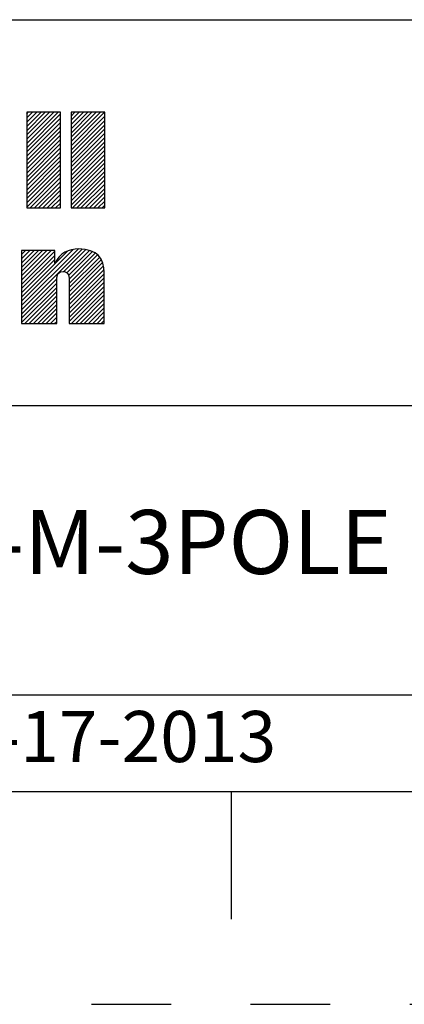
# Model space of a CAD drawing. Units: inches. Extents: x 0 to 34, y -25 to 22.
# Drawn here: x 29 to 29.9, y 0 to 2.3 of the extents above; entities that cross this region are included whole.
import ezdxf

# ---------------------------------------------------------------- set-up
doc = ezdxf.new("R2010")
doc.units = ezdxf.units.IN
doc.header["$LTSCALE"] = 1.87
doc.header["$MEASUREMENT"] = 0
doc.linetypes.add('HIDDEN', pattern=[0.2, 0.1, -0.1])
doc.layers.get('0').update_dxf_attribs({"linetype": 'CONTINUOUS'})
doc.layers.add('DEFAULT_2', color=8, linetype='HIDDEN')
doc.styles.get("Standard").update_dxf_attribs({"font": 'txt', "width": 0.8})

# ---------------------------------------------------------------- blocks, each defined once
blk = doc.blocks.new('RA_LOGO_BL0', base_point=(28.1419, 1.8451))
at = {"color": 2, "linetype": 'Continuous'}
for p, q in [((29.0197, 2.0214), (29.0933, 2.095)), ((29.0197, 2.0314), (29.0833, 2.095)), ((29.0197, 2.0414), (29.0733, 2.095)), ((29.0197, 2.0513), (29.0634, 2.095)), ((29.0197, 2.0613), (29.0534, 2.095)), ((29.0197, 2.0713), (29.0434, 2.095)), ((29.0197, 2.0812), (29.0335, 2.095)), ((29.0197, 2.0912), (29.0235, 2.095)), ((29.0197, 2.0115), (29.099, 2.0907)), ((29.1239, 2.016), (29.2028, 2.095)), ((29.1239, 2.0259), (29.1929, 2.095)), ((29.1239, 2.0359), (29.1829, 2.095)), ((29.1239, 2.0459), (29.173, 2.095)), ((29.1239, 2.0558), (29.163, 2.095)), ((29.1239, 2.0658), (29.153, 2.095)), ((29.1239, 2.0758), (29.1431, 2.095)), ((29.1239, 2.0857), (29.1331, 2.095)), ((29.1239, 2.006), (29.2031, 2.0853)), ((29.0197, 2.0015), (29.099, 2.0808)), ((29.0197, 1.9916), (29.099, 2.0708)), ((29.0197, 1.9816), (29.099, 2.0608)), ((29.1239, 1.9961), (29.2031, 2.0753)), ((29.1239, 1.9861), (29.2031, 2.0653)), ((29.0197, 1.9716), (29.099, 2.0509)), ((29.0197, 1.9617), (29.099, 2.0409)), ((29.1239, 1.9761), (29.2031, 2.0554)), ((29.1239, 1.9662), (29.2031, 2.0454)), ((29.1239, 1.9562), (29.2031, 2.0355)), ((29.0197, 1.9517), (29.099, 2.031)), ((29.0197, 1.9417), (29.099, 2.021)), ((29.1239, 1.9463), (29.2031, 2.0255)), ((29.1239, 1.9363), (29.2031, 2.0155)), ((29.0197, 1.9318), (29.099, 2.011)), ((29.0197, 1.9218), (29.099, 2.0011)), ((29.0197, 1.9119), (29.099, 1.9911)), ((29.1239, 1.9263), (29.2031, 2.0056)), ((29.1239, 1.9164), (29.2031, 1.9956)), ((29.0197, 1.9019), (29.099, 1.9811)), ((29.0197, 1.8919), (29.099, 1.9712)), ((29.1239, 1.9064), (29.2031, 1.9856)), ((29.1239, 1.8964), (29.2031, 1.9757)), ((29.1239, 1.8865), (29.2031, 1.9657)), ((29.0197, 1.882), (29.099, 1.9612)), ((29.0197, 1.872), (29.099, 1.9513)), ((29.1239, 1.8765), (29.2031, 1.9558)), ((29.1273, 1.87), (29.2031, 1.9458)), ((29.0277, 1.87), (29.099, 1.9413)), ((29.0377, 1.87), (29.099, 1.9313)), ((29.0476, 1.87), (29.099, 1.9214)), ((29.1373, 1.87), (29.2031, 1.9358)), ((29.1473, 1.87), (29.2031, 1.9259)), ((29.0576, 1.87), (29.099, 1.9114)), ((29.0676, 1.87), (29.099, 1.9014)), ((29.1572, 1.87), (29.2031, 1.9159)), ((29.1672, 1.87), (29.2031, 1.9059)), ((29.1772, 1.87), (29.2031, 1.896)), ((29.0775, 1.87), (29.099, 1.8915)), ((29.0875, 1.87), (29.099, 1.8815)), ((29.1871, 1.87), (29.2031, 1.886)), ((29.1971, 1.87), (29.2031, 1.8761)), ((29.0975, 1.87), (29.099, 1.8716)), ((29.0076, 1.6407), (29.1404, 1.7735)), ((29.0076, 1.6308), (29.1498, 1.773)), ((29.0076, 1.6507), (29.1291, 1.7722)), ((29.0076, 1.7005), (29.077, 1.7698)), ((29.0076, 1.7105), (29.067, 1.7698)), ((29.0076, 1.7204), (29.057, 1.7698)), ((29.0076, 1.7304), (29.0471, 1.7698)), ((29.0076, 1.7404), (29.0371, 1.7698)), ((29.0076, 1.7503), (29.0271, 1.7698)), ((29.0076, 1.7603), (29.0172, 1.7698)), ((29.0076, 1.6905), (29.0856, 1.7685)), ((29.0076, 1.6607), (29.1153, 1.7683)), ((29.0076, 1.6806), (29.0856, 1.7585)), ((29.1072, 1.7204), (29.159, 1.7722)), ((29.1143, 1.7175), (29.1669, 1.7701)), ((29.1181, 1.7114), (29.1742, 1.7675)), ((29.1194, 1.7027), (29.1808, 1.7641)), ((29.1195, 1.6928), (29.1863, 1.7596)), ((29.0076, 1.6706), (29.0856, 1.7486)), ((29.1195, 1.6828), (29.1912, 1.7545)), ((29.1195, 1.6729), (29.1952, 1.7486)), ((29.1195, 1.6629), (29.1981, 1.7415)), ((29.1195, 1.653), (29.2003, 1.7338)), ((29.1195, 1.643), (29.2016, 1.7251)), ((29.1195, 1.633), (29.202, 1.7155)), ((29.0076, 1.6208), (29.0903, 1.7034)), ((29.0076, 1.6108), (29.0902, 1.6934)), ((29.1195, 1.6231), (29.202, 1.7056)), ((29.1195, 1.6131), (29.202, 1.6956)), ((29.0076, 1.6009), (29.0902, 1.6834)), ((29.0156, 1.5989), (29.0902, 1.6734)), ((29.1195, 1.6031), (29.202, 1.6857)), ((29.1252, 1.5989), (29.202, 1.6757)), ((29.1352, 1.5989), (29.202, 1.6657)), ((29.0256, 1.5989), (29.0902, 1.6635)), ((29.0355, 1.5989), (29.0902, 1.6535)), ((29.0455, 1.5989), (29.0902, 1.6436)), ((29.1451, 1.5989), (29.202, 1.6558)), ((29.1551, 1.5989), (29.202, 1.6458)), ((29.0555, 1.5989), (29.0902, 1.6336)), ((29.0654, 1.5989), (29.0902, 1.6236)), ((29.1651, 1.5989), (29.202, 1.6358)), ((29.175, 1.5989), (29.202, 1.6259)), ((29.0754, 1.5989), (29.0902, 1.6137)), ((29.0854, 1.5989), (29.0902, 1.6037)), ((29.185, 1.5989), (29.202, 1.6159)), ((29.1949, 1.5989), (29.202, 1.606))]:
    blk.add_line(p, q, dxfattribs=at)
for points, knots in [([(29.099, 2.095), (29.099, 2.095), (29.099, 1.87), (29.099, 1.87), (29.099, 1.87), (29.0197, 1.87), (29.0197, 1.87), (29.0197, 1.87), (29.0197, 2.095), (29.0197, 2.095), (29.0197, 2.095), (29.099, 2.095), (29.099, 2.095)], [0, 0, 0, 0, 1, 1, 1, 2, 2, 2, 3, 3, 3, 4, 4, 4, 4]), ([(29.2031, 2.095), (29.2031, 2.095), (29.2031, 1.87), (29.2031, 1.87), (29.2031, 1.87), (29.1239, 1.87), (29.1239, 1.87), (29.1239, 1.87), (29.1239, 2.095), (29.1239, 2.095), (29.1239, 2.095), (29.2031, 2.095), (29.2031, 2.095)], [0, 0, 0, 0, 1, 1, 1, 2, 2, 2, 3, 3, 3, 4, 4, 4, 4]), ([(29.0076, 1.7698), (29.0076, 1.7698), (29.0856, 1.7698), (29.0856, 1.7698), (29.0856, 1.7698), (29.0856, 1.7401), (29.0856, 1.7401), (29.0856, 1.7401), (29.0862, 1.7401), (29.0862, 1.7401), (29.0961, 1.764), (29.1188, 1.7735), (29.1421, 1.7736), (29.186, 1.7736), (29.202, 1.7506), (29.202, 1.7179), (29.202, 1.7179), (29.202, 1.5989), (29.202, 1.5989), (29.202, 1.5989), (29.1195, 1.5989), (29.1195, 1.5989), (29.1195, 1.5989), (29.1195, 1.6975), (29.1195, 1.6975), (29.1195, 1.7073), (29.1195, 1.7208), (29.105, 1.7208), (29.0902, 1.7208), (29.0902, 1.7073), (29.0902, 1.6975), (29.0902, 1.6975), (29.0902, 1.5989), (29.0902, 1.5989), (29.0902, 1.5989), (29.0076, 1.5989), (29.0076, 1.5989), (29.0076, 1.5989), (29.0076, 1.7698), (29.0076, 1.7698)], [0, 0, 0, 0, 1, 1, 1, 2, 2, 2, 3, 3, 3, 4, 4, 4, 5, 5, 5, 6, 6, 6, 7, 7, 7, 8, 8, 8, 9, 9, 9, 10, 10, 10, 11, 11, 11, 12, 12, 12, 13, 13, 13, 13])]:
    blk.add_open_spline(points, degree=3, knots=knots, dxfattribs=at)
blk = doc.blocks.new('*T19')
at = {"color": 0, "linetype": 'ByBlock', "lineweight": -2}
for p, q in [((0, 1.812), (7.68, 1.812)), ((0, 0), (0, 1.812)), ((4.608, 0), (4.608, 1.812)), ((7.68, 0), (7.68, 1.812)), ((0, 0.906), (7.68, 0.906)), ((4.608, 0.6795), (7.68, 0.6795)), ((4.992, 0), (4.992, 0.6795)), ((7.296, 0), (7.296, 0.6795)), ((0, 0.2265), (4.608, 0.2265)), ((2.304, 0), (2.304, 0.2265)), ((0, 0), (7.68, 0))]:
    blk.add_line(p, q, dxfattribs=at)
at = {"color": 0, "linetype": 'Continuous', "insert": (6.144, 1.812), "char_height": 0.075, "width": 2.952, "attachment_point": 2}
blk.add_mtext(' \\PCONFIDENTIAL AND PROPRIETARY INFORMATION.\\PTHIS DOCUMENT CONTAINS CONFIDENTIAL AND PROPRIETARY \\PINFORMATION OF ROCKWELL AUTOMATION, INC. AND MAY \\PNOT BE USED, COPIED OR DISCLOSED TO OTHERS, EXCEPT \\PWITH THE AUTHORIZED WRITTEN PERMISSION OF ROCKWELL \\PAUTOMATION, INC.', dxfattribs=at)
at = {"color": 0, "linetype": 'Continuous', "line_spacing_factor": 0.9}
for s, insert, char_height, width, attachment_point in [('Sheet 1 Of 2', (6.144, 0.79275), 0.12, 2.952, 5), (' \\P{\\W1.0;10000850653}', (6.144, 0.6795), 0.15, 2.184, 2), ('FCCU-AL ASSEMBLED TO 140G-M-3POLE CB', (2.304, 0.56625), 0.15, 4.488, 5), ('Size\\P \\P \\P\\H0.15;D', (4.8, 0.33975), 0.065, 0.264, 5), ('Ver\\P\\H0.12;{\\W0.8; }\\P\\H0.15;00', (7.488, 0.33975), 0.065, 0.264, 5), ('Date: OCT-17-2013', (2.364, 0.11325), 0.12, 2.184, 4)]:
    blk.add_mtext(s, dxfattribs=dict(at, insert=insert, char_height=char_height, width=width, attachment_point=attachment_point))

msp = doc.modelspace()

# ---------------------------------------------------------------- linework, layer by layer
at = {"color": 7, "linetype": 'Continuous'}
for p, q in [((0.5, 0.5), (33.5, 0.5)), ((29.5, 0.5), (29.5, 0.2))]:
    msp.add_line(p, q, dxfattribs=at)
at = {"layer": 'DEFAULT_2', "color": 8, "linetype": 'HIDDEN'}
msp.add_line((0, 0), (34, 0), dxfattribs=at)

# ---------------------------------------------------------------- block references
msp.add_blockref('*T19', (25.82, 0.5))
at = {"color": 2, "linetype": 'Continuous'}
msp.add_blockref('RA_LOGO_BL0', (28.1419, 1.8451), dxfattribs=at)

doc.saveas('drawing.dxf')
